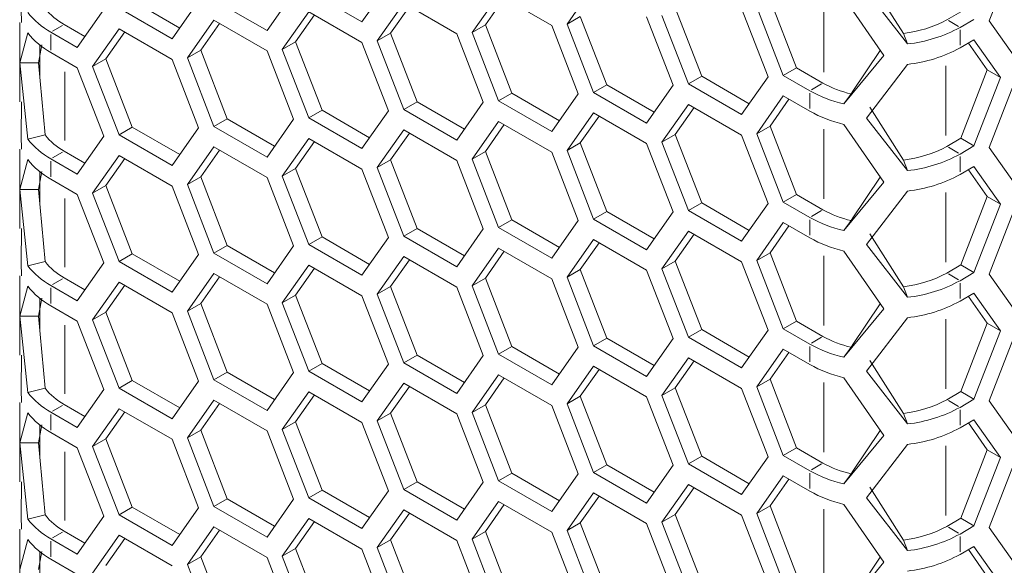
# Model space of a CAD drawing. Units: millimetres. Extents: x 55 to 2013, y 54 to 1436.
# Drawn here: x 1631 to 1710, y 498 to 541 of the extents above; entities that cross this region are included whole.
import ezdxf

# ---------------------------------------------------------------- set-up
doc = ezdxf.new("R2010")
doc.units = ezdxf.units.MM
doc.header["$LTSCALE"] = 5
doc.linetypes.add('PHANTOM', pattern=[12.7, 6.35, -1.27, 1.27, -1.27, 1.27, -1.27])

msp = doc.modelspace()

# ---------------------------------------------------------------- linework, layer by layer
at = {"color": 7, "linetype": 'Continuous', "lineweight": 15}
for p, q in [((1708.6445, 541.0112), (1710.7658, 546.4787)), ((1699.0927, 544.2102), (1701.7849, 539.9995)), ((1658.4748, 540.9144), (1654.2321, 543.3636)), ((1660.5961, 543.9326), (1658.4748, 540.9144)), ((1674.8769, 540.7479), (1676.9983, 543.7661)), ((1698.8347, 543.3572), (1702.1038, 539.1534)), ((1643.9096, 540.4284), (1640.1154, 542.6188)), ((1645.4187, 542.5755), (1643.2974, 539.5573)), ((1650.8861, 540.2358), (1646.6434, 542.685)), ((1653.0074, 543.2541), (1650.8861, 540.2358)), ((1667.2882, 540.0693), (1669.4095, 543.0876)), ((1668.3489, 540.6816), (1669.8579, 542.8287)), ((1669.4095, 543.0876), (1673.6522, 540.6384)), ((1693.2363, 537.2498), (1691.115, 542.7173)), ((1700.218, 538.2249), (1697.0152, 542.848)), ((1631.2652, 540.8551), (1631.2351, 541.9063)), ((1637.83, 541.897), (1635.7087, 538.8787)), ((1643.2974, 539.5573), (1639.0547, 542.0065)), ((1652.1108, 538.7122), (1654.2321, 541.7305)), ((1654.2321, 541.7305), (1658.4748, 539.2813)), ((1659.6995, 539.3908), (1661.8208, 542.409)), ((1660.7602, 540.0031), (1662.2692, 542.1502)), ((1661.8208, 542.409), (1666.0635, 539.9598)), ((1685.6476, 536.5712), (1683.5263, 542.0387)), ((1688.8296, 541.9954), (1690.9509, 536.528)), ((1692.1757, 536.6375), (1690.0543, 542.105)), ((1706.3591, 541.733), (1705.2465, 541.0907)), ((1644.5221, 538.0337), (1646.6434, 541.0519)), ((1646.6434, 541.0519), (1650.8861, 538.6027)), ((1653.1715, 539.3245), (1654.6805, 541.4716)), ((1674.8769, 540.7479), (1675.9376, 541.3602)), ((1678.0589, 535.8927), (1675.9376, 541.3602)), ((1681.2409, 541.3169), (1683.3622, 535.8494)), ((1684.587, 535.9589), (1682.4656, 541.4264)), ((1707.4197, 541.1207), (1706.3072, 540.4784)), ((1710.7658, 537.9929), (1708.6445, 541.0112)), ((1631.1084, 540.857), (1631.1084, 534.5249)), ((1636.3209, 539.7499), (1634.6586, 540.7095)), ((1636.9334, 537.3551), (1639.0547, 540.3734)), ((1639.0547, 540.3734), (1643.2974, 537.9242)), ((1645.5828, 538.646), (1647.0918, 540.7931)), ((1667.2882, 540.0693), (1668.3489, 540.6816)), ((1670.4702, 535.2141), (1668.3489, 540.6816)), ((1673.6522, 540.6384), (1675.7735, 535.1709)), ((1676.9983, 535.2804), (1674.8769, 540.7479)), ((1631.7674, 540.0394), (1631.1087, 537.6455)), ((1635.7087, 538.8787), (1633.598, 540.0972)), ((1637.9941, 537.9675), (1639.5031, 540.1146)), ((1659.6995, 539.3908), (1660.7602, 540.0031)), ((1661.8208, 533.9233), (1659.6995, 539.3908)), ((1662.8815, 534.5356), (1660.7602, 540.0031)), ((1666.0635, 539.9598), (1668.1848, 534.4923)), ((1669.4095, 534.6018), (1667.2882, 540.0693)), ((1702.1038, 539.1534), (1701.7849, 539.9995)), ((1706.3072, 538.8453), (1707.4197, 539.4876)), ((1707.4197, 539.4876), (1709.5411, 536.4693)), ((1632.8915, 539.072), (1632.6087, 537.6535)), ((1632.7084, 539.0683), (1632.7084, 536.5937)), ((1644.5221, 538.0337), (1645.5828, 538.646)), ((1647.7041, 533.1785), (1645.5828, 538.646)), ((1650.8861, 538.6027), (1653.0074, 533.1352)), ((1652.1108, 538.7122), (1653.1715, 539.3245)), ((1654.2321, 533.2448), (1652.1108, 538.7122)), ((1655.2928, 533.8571), (1653.1715, 539.3245)), ((1658.4748, 539.2813), (1660.5961, 533.8138)), ((1697.6864, 535.2982), (1699.9299, 538.6408)), ((1706.9714, 539.2288), (1708.4804, 537.0817)), ((1633.598, 538.4641), (1635.7087, 537.2456)), ((1636.9334, 537.3551), (1637.9941, 537.9675)), ((1640.1154, 532.5), (1637.9941, 537.9675)), ((1643.2974, 537.9242), (1645.4187, 532.4567)), ((1646.6434, 532.5662), (1644.5221, 538.0337)), ((1697.0152, 534.3622), (1700.218, 538.2249)), ((1631.1087, 537.6455), (1632.6087, 537.6535)), ((1631.1087, 537.6455), (1631.7674, 531.5537)), ((1632.6087, 537.6535), (1633.1511, 531.888)), ((1635.7087, 537.2456), (1637.83, 531.7782)), ((1639.0547, 531.8877), (1636.9334, 537.3551)), ((1692.1757, 536.6375), (1693.2363, 537.2498)), ((1695.347, 536.0313), (1693.2363, 537.2498)), ((1702.1038, 537.5203), (1698.8347, 533.2384)), ((1708.4804, 537.0817), (1706.3591, 531.6142)), ((1709.5411, 536.4693), (1708.4804, 537.0817)), ((1684.587, 535.9589), (1685.6476, 536.5712)), ((1689.4419, 534.3809), (1685.6476, 536.5712)), ((1690.9509, 536.528), (1688.8296, 533.5097)), ((1694.2863, 535.419), (1692.1757, 536.6375)), ((1709.5411, 536.4693), (1707.4197, 531.0019)), ((1708.6445, 530.8924), (1710.7658, 536.3598)), ((1676.9983, 535.2804), (1678.0589, 535.8927)), ((1681.8532, 533.7023), (1678.0589, 535.8927)), ((1683.3622, 535.8494), (1681.2409, 532.8312)), ((1688.8296, 533.5097), (1684.587, 535.9589)), ((1669.4095, 534.6018), (1670.4702, 535.2141)), ((1674.2645, 533.0238), (1670.4702, 535.2141)), ((1675.7735, 535.1709), (1673.6522, 532.1526)), ((1681.2409, 532.8312), (1676.9983, 535.2804)), ((1690.0543, 531.9861), (1692.1757, 535.0044)), ((1691.115, 532.5984), (1692.624, 534.7455)), ((1692.1757, 535.0044), (1694.2863, 533.7859)), ((1697.0152, 534.3622), (1697.4669, 534.9853)), ((1697.7161, 535.3382), (1697.4669, 534.9853)), ((1631.2351, 531.7875), (1631.2652, 534.5231)), ((1654.2321, 533.2448), (1655.2928, 533.8571)), ((1659.087, 531.6667), (1655.2928, 533.8571)), ((1661.8208, 533.9233), (1662.8815, 534.5356)), ((1666.0635, 531.4741), (1661.8208, 533.9233)), ((1666.6758, 532.3452), (1662.8815, 534.5356)), ((1668.1848, 534.4923), (1666.0635, 531.4741)), ((1673.6522, 532.1526), (1669.4095, 534.6018)), ((1682.4656, 531.3076), (1684.587, 534.3258)), ((1683.5263, 531.9199), (1685.0353, 534.067)), ((1684.587, 534.3258), (1688.8296, 531.8766)), ((1699.0927, 534.0914), (1701.7849, 529.8807)), ((1646.6434, 532.5662), (1647.7041, 533.1785)), ((1651.4983, 530.9881), (1647.7041, 533.1785)), ((1653.0074, 533.1352), (1650.8861, 530.117)), ((1658.4748, 530.7955), (1654.2321, 533.2448)), ((1660.5961, 533.8138), (1658.4748, 530.7955)), ((1674.8769, 530.629), (1676.9983, 533.6473)), ((1675.9376, 531.2413), (1677.4466, 533.3885)), ((1676.9983, 533.6473), (1681.2409, 531.1981)), ((1698.8347, 533.2384), (1702.1038, 529.0345)), ((1639.0547, 531.8877), (1640.1154, 532.5)), ((1643.9096, 530.3096), (1640.1154, 532.5)), ((1645.4187, 532.4567), (1643.2974, 529.4384)), ((1650.8861, 530.117), (1646.6434, 532.5662)), ((1659.6995, 529.272), (1661.8208, 532.2902)), ((1661.8208, 532.2902), (1666.0635, 529.841)), ((1667.2882, 529.9505), (1669.4095, 532.9688)), ((1668.3489, 530.5628), (1669.8579, 532.7099)), ((1669.4095, 532.9688), (1673.6522, 530.5195)), ((1690.0543, 531.9861), (1691.115, 532.5984)), ((1693.2363, 527.131), (1691.115, 532.5984)), ((1700.218, 528.106), (1697.0152, 532.7291)), ((1631.2652, 530.7363), (1631.2351, 531.7875)), ((1631.7674, 531.5537), (1633.1511, 531.888)), ((1637.83, 531.7782), (1635.7087, 528.7599)), ((1643.2974, 529.4384), (1639.0547, 531.8877)), ((1652.1108, 528.5934), (1654.2321, 531.6117)), ((1654.2321, 531.6117), (1658.4748, 529.1624)), ((1660.7602, 529.8843), (1662.2692, 532.0314)), ((1682.4656, 531.3076), (1683.5263, 531.9199)), ((1685.6476, 526.4524), (1683.5263, 531.9199)), ((1688.8296, 531.8766), (1690.9509, 526.4091)), ((1692.1757, 526.5187), (1690.0543, 531.9861)), ((1706.3591, 531.6142), (1705.2465, 530.9719)), ((1707.4197, 531.0019), (1706.3591, 531.6142)), ((1631.1084, 530.7382), (1631.1084, 524.4061)), ((1644.5221, 527.9149), (1646.6434, 530.9331)), ((1646.6434, 530.9331), (1650.8861, 528.4839)), ((1653.1715, 529.2057), (1654.6805, 531.3528)), ((1674.8769, 530.629), (1675.9376, 531.2413)), ((1678.0589, 525.7739), (1675.9376, 531.2413)), ((1681.2409, 531.1981), (1683.3622, 525.7306)), ((1684.587, 525.8401), (1682.4656, 531.3076)), ((1707.4197, 531.0019), (1706.3072, 530.3596)), ((1710.7658, 527.8741), (1708.6445, 530.8924)), ((1631.7674, 529.9206), (1631.1087, 527.5267)), ((1635.7087, 528.7599), (1633.598, 529.9784)), ((1636.3209, 529.631), (1634.6586, 530.5907)), ((1636.9334, 527.2363), (1639.0547, 530.2546)), ((1637.9941, 527.8486), (1639.5031, 529.9957)), ((1639.0547, 530.2546), (1643.2974, 527.8054)), ((1645.5828, 528.5272), (1647.0918, 530.6743)), ((1667.2882, 529.9505), (1668.3489, 530.5628)), ((1669.4095, 524.483), (1667.2882, 529.9505)), ((1670.4702, 525.0953), (1668.3489, 530.5628)), ((1673.6522, 530.5195), (1675.7735, 525.0521)), ((1676.9983, 525.1616), (1674.8769, 530.629)), ((1652.1108, 528.5934), (1653.1715, 529.2057)), ((1655.2928, 523.7382), (1653.1715, 529.2057)), ((1658.4748, 529.1624), (1660.5961, 523.695)), ((1659.6995, 529.272), (1660.7602, 529.8843)), ((1661.8208, 523.8045), (1659.6995, 529.272)), ((1662.8815, 524.4168), (1660.7602, 529.8843)), ((1666.0635, 529.841), (1668.1848, 524.3735)), ((1702.1038, 529.0345), (1701.7849, 529.8807)), ((1706.3072, 528.7265), (1707.4197, 529.3688)), ((1707.4197, 529.3688), (1709.5411, 526.3505)), ((1632.8915, 528.9532), (1632.6087, 527.5347)), ((1632.7084, 528.9494), (1632.7084, 526.4749)), ((1633.598, 528.3453), (1635.7087, 527.1268)), ((1644.5221, 527.9149), (1645.5828, 528.5272)), ((1647.7041, 523.0597), (1645.5828, 528.5272)), ((1650.8861, 528.4839), (1653.0074, 523.0164)), ((1654.2321, 523.1259), (1652.1108, 528.5934)), ((1697.6864, 525.1793), (1699.9299, 528.522)), ((1706.9714, 529.1099), (1708.4804, 526.9628)), ((1636.9334, 527.2363), (1637.9941, 527.8486)), ((1640.1154, 522.3811), (1637.9941, 527.8486)), ((1643.2974, 527.8054), (1645.4187, 522.3379)), ((1646.6434, 522.4474), (1644.5221, 527.9149)), ((1697.0152, 524.2434), (1700.218, 528.106)), ((1631.1087, 527.5267), (1632.6087, 527.5347)), ((1631.1087, 527.5267), (1631.7674, 521.4349)), ((1632.6087, 527.5347), (1633.1511, 521.7692)), ((1635.7087, 527.1268), (1637.83, 521.6593)), ((1639.0547, 521.7688), (1636.9334, 527.2363)), ((1692.1757, 526.5187), (1693.2363, 527.131)), ((1695.347, 525.9125), (1693.2363, 527.131)), ((1702.1038, 527.4015), (1698.8347, 523.1196)), ((1708.4804, 526.9628), (1706.3591, 521.4953)), ((1709.5411, 526.3505), (1708.4804, 526.9628)), ((1684.587, 525.8401), (1685.6476, 526.4524)), ((1689.4419, 524.262), (1685.6476, 526.4524)), ((1690.9509, 526.4091), (1688.8296, 523.3909)), ((1694.2863, 525.3002), (1692.1757, 526.5187)), ((1709.5411, 526.3505), (1707.4197, 520.883)), ((1708.6445, 520.7735), (1710.7658, 526.241)), ((1676.9983, 525.1616), (1678.0589, 525.7739)), ((1681.8532, 523.5835), (1678.0589, 525.7739)), ((1683.3622, 525.7306), (1681.2409, 522.7123)), ((1688.8296, 523.3909), (1684.587, 525.8401)), ((1697.7161, 525.2194), (1697.4669, 524.8664)), ((1631.2351, 521.6687), (1631.2652, 524.4042)), ((1661.8208, 523.8045), (1662.8815, 524.4168)), ((1666.6758, 522.2264), (1662.8815, 524.4168)), ((1669.4095, 524.483), (1670.4702, 525.0953)), ((1673.6522, 522.0338), (1669.4095, 524.483)), ((1674.2645, 522.9049), (1670.4702, 525.0953)), ((1675.7735, 525.0521), (1673.6522, 522.0338)), ((1681.2409, 522.7123), (1676.9983, 525.1616)), ((1690.0543, 521.8673), (1692.1757, 524.8856)), ((1691.115, 522.4796), (1692.624, 524.6267)), ((1692.1757, 524.8856), (1694.2863, 523.6671)), ((1697.0152, 524.2434), (1697.4669, 524.8664)), ((1654.2321, 523.1259), (1655.2928, 523.7382)), ((1659.087, 521.5479), (1655.2928, 523.7382)), ((1660.5961, 523.695), (1658.4748, 520.6767)), ((1666.0635, 521.3553), (1661.8208, 523.8045)), ((1668.1848, 524.3735), (1666.0635, 521.3553)), ((1682.4656, 521.1888), (1684.587, 524.207)), ((1683.5263, 521.8011), (1685.0353, 523.9482)), ((1684.587, 524.207), (1688.8296, 521.7578)), ((1699.0927, 523.9726), (1701.7849, 519.7619)), ((1646.6434, 522.4474), (1647.7041, 523.0597)), ((1651.4983, 520.8693), (1647.7041, 523.0597)), ((1653.0074, 523.0164), (1650.8861, 519.9982)), ((1658.4748, 520.6767), (1654.2321, 523.1259)), ((1667.2882, 519.8317), (1669.4095, 522.8499)), ((1669.4095, 522.8499), (1673.6522, 520.4007)), ((1674.8769, 520.5102), (1676.9983, 523.5285)), ((1675.9376, 521.1225), (1677.4466, 523.2696)), ((1676.9983, 523.5285), (1681.2409, 521.0793)), ((1698.8347, 523.1196), (1702.1038, 518.9157)), ((1639.0547, 521.7688), (1640.1154, 522.3811)), ((1643.9096, 520.1908), (1640.1154, 522.3811)), ((1645.4187, 522.3379), (1643.2974, 519.3196)), ((1650.8861, 519.9982), (1646.6434, 522.4474)), ((1659.6995, 519.1531), (1661.8208, 522.1714)), ((1661.8208, 522.1714), (1666.0635, 519.7222)), ((1668.3489, 520.444), (1669.8579, 522.5911)), ((1690.0543, 521.8673), (1691.115, 522.4796)), ((1693.2363, 517.0121), (1691.115, 522.4796)), ((1700.218, 517.9872), (1697.0152, 522.6103)), ((1631.2652, 520.6175), (1631.2351, 521.6687)), ((1631.7674, 521.4349), (1633.1511, 521.7692)), ((1637.83, 521.6593), (1635.7087, 518.6411)), ((1643.2974, 519.3196), (1639.0547, 521.7688)), ((1652.1108, 518.4746), (1654.2321, 521.4928)), ((1654.2321, 521.4928), (1658.4748, 519.0436)), ((1660.7602, 519.7654), (1662.2692, 521.9125)), ((1682.4656, 521.1888), (1683.5263, 521.8011)), ((1685.6476, 516.3336), (1683.5263, 521.8011)), ((1688.8296, 521.7578), (1690.9509, 516.2903)), ((1692.1757, 516.3998), (1690.0543, 521.8673)), ((1706.3591, 521.4953), (1705.2465, 520.8531)), ((1707.4197, 520.883), (1706.3591, 521.4953)), ((1631.1084, 520.6194), (1631.1084, 514.2873)), ((1636.3209, 519.5122), (1634.6586, 520.4719)), ((1644.5221, 517.7961), (1646.6434, 520.8143)), ((1645.5828, 518.4084), (1647.0918, 520.5555)), ((1646.6434, 520.8143), (1650.8861, 518.3651)), ((1653.1715, 519.0869), (1654.6805, 521.234)), ((1674.8769, 520.5102), (1675.9376, 521.1225)), ((1676.9983, 515.0427), (1674.8769, 520.5102)), ((1678.0589, 515.655), (1675.9376, 521.1225)), ((1681.2409, 521.0793), (1683.3622, 515.6118)), ((1684.587, 515.7213), (1682.4656, 521.1888)), ((1707.4197, 520.883), (1706.3072, 520.2408)), ((1710.7658, 517.7553), (1708.6445, 520.7735)), ((1631.7674, 519.8018), (1631.1087, 517.4079)), ((1635.7087, 518.6411), (1633.598, 519.8595)), ((1636.9334, 517.1175), (1639.0547, 520.1358)), ((1637.9941, 517.7298), (1639.5031, 519.8769)), ((1639.0547, 520.1358), (1643.2974, 517.6865)), ((1659.6995, 519.1531), (1660.7602, 519.7654)), ((1662.8815, 514.298), (1660.7602, 519.7654)), ((1666.0635, 519.7222), (1668.1848, 514.2547)), ((1667.2882, 519.8317), (1668.3489, 520.444)), ((1669.4095, 514.3642), (1667.2882, 519.8317)), ((1670.4702, 514.9765), (1668.3489, 520.444)), ((1673.6522, 520.4007), (1675.7735, 514.9332)), ((1702.1038, 518.9157), (1701.7849, 519.7619)), ((1652.1108, 518.4746), (1653.1715, 519.0869)), ((1655.2928, 513.6194), (1653.1715, 519.0869)), ((1658.4748, 519.0436), (1660.5961, 513.5761)), ((1661.8208, 513.6856), (1659.6995, 519.1531)), ((1706.3072, 518.6077), (1707.4197, 519.25)), ((1706.9714, 518.9911), (1708.4804, 516.844)), ((1707.4197, 519.25), (1709.5411, 516.2317)), ((1632.8915, 518.8344), (1632.6087, 517.4159)), ((1632.7084, 518.8306), (1632.7084, 516.3561)), ((1633.598, 518.2265), (1635.7087, 517.008)), ((1644.5221, 517.7961), (1645.5828, 518.4084)), ((1647.7041, 512.9409), (1645.5828, 518.4084)), ((1650.8861, 518.3651), (1653.0074, 512.8976)), ((1654.2321, 513.0071), (1652.1108, 518.4746)), ((1697.6864, 515.0605), (1699.9299, 518.4031)), ((1631.1087, 517.4079), (1632.6087, 517.4159)), ((1631.1087, 517.4079), (1631.7674, 511.3161)), ((1632.6087, 517.4159), (1633.1511, 511.6504)), ((1636.9334, 517.1175), (1637.9941, 517.7298)), ((1640.1154, 512.2623), (1637.9941, 517.7298)), ((1643.2974, 517.6865), (1645.4187, 512.2191)), ((1646.6434, 512.3286), (1644.5221, 517.7961)), ((1697.0152, 514.1246), (1700.218, 517.9872)), ((1635.7087, 517.008), (1637.83, 511.5405)), ((1639.0547, 511.65), (1636.9334, 517.1175)), ((1692.1757, 516.3998), (1693.2363, 517.0121)), ((1695.347, 515.7937), (1693.2363, 517.0121)), ((1702.1038, 517.2826), (1698.8347, 513.0007)), ((1708.4804, 516.844), (1706.3591, 511.3765)), ((1709.5411, 516.2317), (1708.4804, 516.844)), ((1684.587, 515.7213), (1685.6476, 516.3336)), ((1689.4419, 514.1432), (1685.6476, 516.3336)), ((1690.9509, 516.2903), (1688.8296, 513.2721)), ((1694.2863, 515.1814), (1692.1757, 516.3998)), ((1709.5411, 516.2317), (1707.4197, 510.7642)), ((1708.6445, 510.6547), (1710.7658, 516.1222)), ((1669.4095, 514.3642), (1670.4702, 514.9765)), ((1674.2645, 512.7861), (1670.4702, 514.9765)), ((1676.9983, 515.0427), (1678.0589, 515.655)), ((1681.2409, 512.5935), (1676.9983, 515.0427)), ((1681.8532, 513.4647), (1678.0589, 515.655)), ((1683.3622, 515.6118), (1681.2409, 512.5935)), ((1688.8296, 513.2721), (1684.587, 515.7213)), ((1697.7161, 515.1006), (1697.4669, 514.7476)), ((1631.2351, 511.5499), (1631.2652, 514.2854)), ((1661.8208, 513.6856), (1662.8815, 514.298)), ((1666.6758, 512.1076), (1662.8815, 514.298)), ((1668.1848, 514.2547), (1666.0635, 511.2364)), ((1673.6522, 511.915), (1669.4095, 514.3642)), ((1675.7735, 514.9332), (1673.6522, 511.915)), ((1690.0543, 511.7485), (1692.1757, 514.7667)), ((1691.115, 512.3608), (1692.624, 514.5079)), ((1692.1757, 514.7667), (1694.2863, 513.5483)), ((1697.0152, 514.1246), (1697.4669, 514.7476)), ((1654.2321, 513.0071), (1655.2928, 513.6194)), ((1659.087, 511.429), (1655.2928, 513.6194)), ((1660.5961, 513.5761), (1658.4748, 510.5579)), ((1666.0635, 511.2364), (1661.8208, 513.6856)), ((1674.8769, 510.3914), (1676.9983, 513.4097)), ((1676.9983, 513.4097), (1681.2409, 510.9604)), ((1682.4656, 511.0699), (1684.587, 514.0882)), ((1683.5263, 511.6823), (1685.0353, 513.8294)), ((1684.587, 514.0882), (1688.8296, 511.639)), ((1699.0927, 513.8538), (1701.7849, 509.643)), ((1646.6434, 512.3286), (1647.7041, 512.9409)), ((1651.4983, 510.7505), (1647.7041, 512.9409)), ((1653.0074, 512.8976), (1650.8861, 509.8793)), ((1658.4748, 510.5579), (1654.2321, 513.0071)), ((1667.2882, 509.7129), (1669.4095, 512.7311)), ((1669.4095, 512.7311), (1673.6522, 510.2819)), ((1675.9376, 511.0037), (1677.4466, 513.1508)), ((1698.8347, 513.0007), (1702.1038, 508.7969)), ((1639.0547, 511.65), (1640.1154, 512.2623)), ((1643.9096, 510.0719), (1640.1154, 512.2623)), ((1645.4187, 512.2191), (1643.2974, 509.2008)), ((1650.8861, 509.8793), (1646.6434, 512.3286)), ((1659.6995, 509.0343), (1661.8208, 512.0526)), ((1661.8208, 512.0526), (1666.0635, 509.6033)), ((1668.3489, 510.3252), (1669.8579, 512.4723)), ((1690.0543, 511.7485), (1691.115, 512.3608)), ((1693.2363, 506.8933), (1691.115, 512.3608)), ((1700.218, 507.8684), (1697.0152, 512.4915)), ((1631.2652, 510.4987), (1631.2351, 511.5499)), ((1631.7674, 511.3161), (1633.1511, 511.6504)), ((1637.83, 511.5405), (1635.7087, 508.5222)), ((1643.2974, 509.2008), (1639.0547, 511.65)), ((1652.1108, 508.3558), (1654.2321, 511.374)), ((1653.1715, 508.9681), (1654.6805, 511.1152)), ((1654.2321, 511.374), (1658.4748, 508.9248)), ((1660.7602, 509.6466), (1662.2692, 511.7937)), ((1682.4656, 511.0699), (1683.5263, 511.6823)), ((1684.587, 505.6025), (1682.4656, 511.0699)), ((1685.6476, 506.2148), (1683.5263, 511.6823)), ((1688.8296, 511.639), (1690.9509, 506.1715)), ((1692.1757, 506.281), (1690.0543, 511.7485)), ((1706.3591, 511.3765), (1705.2465, 510.7343)), ((1707.4197, 510.7642), (1706.3591, 511.3765)), ((1631.1084, 510.5005), (1631.1084, 504.1685)), ((1636.3209, 509.3934), (1634.6586, 510.353)), ((1644.5221, 507.6772), (1646.6434, 510.6955)), ((1645.5828, 508.2895), (1647.0918, 510.4366)), ((1646.6434, 510.6955), (1650.8861, 508.2463)), ((1667.2882, 509.7129), (1668.3489, 510.3252)), ((1670.4702, 504.8577), (1668.3489, 510.3252)), ((1673.6522, 510.2819), (1675.7735, 504.8144)), ((1674.8769, 510.3914), (1675.9376, 511.0037)), ((1676.9983, 504.9239), (1674.8769, 510.3914)), ((1678.0589, 505.5362), (1675.9376, 511.0037)), ((1681.2409, 510.9604), (1683.3622, 505.493)), ((1707.4197, 510.7642), (1706.3072, 510.1219)), ((1710.7658, 507.6365), (1708.6445, 510.6547)), ((1631.7674, 509.683), (1631.1087, 507.289)), ((1635.7087, 508.5222), (1633.598, 509.7407)), ((1636.9334, 506.9987), (1639.0547, 510.0169)), ((1637.9941, 507.611), (1639.5031, 509.7581)), ((1639.0547, 510.0169), (1643.2974, 507.5677)), ((1659.6995, 509.0343), (1660.7602, 509.6466)), ((1662.8815, 504.1791), (1660.7602, 509.6466)), ((1666.0635, 509.6033), (1668.1848, 504.1359)), ((1669.4095, 504.2454), (1667.2882, 509.7129)), ((1702.1038, 508.7969), (1701.7849, 509.643)), ((1632.8915, 508.7156), (1632.6087, 507.2971)), ((1632.7084, 508.7118), (1632.7084, 506.2373)), ((1652.1108, 508.3558), (1653.1715, 508.9681)), ((1655.2928, 503.5006), (1653.1715, 508.9681)), ((1658.4748, 508.9248), (1660.5961, 503.4573)), ((1661.8208, 503.5668), (1659.6995, 509.0343)), ((1706.3072, 508.4889), (1707.4197, 509.1311)), ((1706.9714, 508.8723), (1708.4804, 506.7252)), ((1707.4197, 509.1311), (1709.5411, 506.1129)), ((1633.598, 508.1076), (1635.7087, 506.8892)), ((1644.5221, 507.6772), (1645.5828, 508.2895)), ((1647.7041, 502.822), (1645.5828, 508.2895)), ((1650.8861, 508.2463), (1653.0074, 502.7788)), ((1654.2321, 502.8883), (1652.1108, 508.3558)), ((1697.0152, 504.0058), (1700.218, 507.8684)), ((1697.6864, 504.9417), (1699.9299, 508.2843)), ((1631.1087, 507.289), (1632.6087, 507.2971)), ((1631.1087, 507.289), (1631.7674, 501.1972)), ((1632.6087, 507.2971), (1633.1511, 501.5315)), ((1636.9334, 506.9987), (1637.9941, 507.611)), ((1640.1154, 502.1435), (1637.9941, 507.611)), ((1643.2974, 507.5677), (1645.4187, 502.1002)), ((1646.6434, 502.2097), (1644.5221, 507.6772)), ((1702.1038, 507.1638), (1698.8347, 502.8819)), ((1635.7087, 506.8892), (1637.83, 501.4217)), ((1639.0547, 501.5312), (1636.9334, 506.9987)), ((1692.1757, 506.281), (1693.2363, 506.8933)), ((1695.347, 505.6748), (1693.2363, 506.8933)), ((1708.4804, 506.7252), (1706.3591, 501.2577)), ((1709.5411, 506.1129), (1708.4804, 506.7252)), ((1676.9983, 504.9239), (1678.0589, 505.5362)), ((1681.8532, 503.3458), (1678.0589, 505.5362)), ((1684.587, 505.6025), (1685.6476, 506.2148)), ((1688.8296, 503.1532), (1684.587, 505.6025)), ((1689.4419, 504.0244), (1685.6476, 506.2148)), ((1690.9509, 506.1715), (1688.8296, 503.1532)), ((1694.2863, 505.0625), (1692.1757, 506.281)), ((1709.5411, 506.1129), (1707.4197, 500.6454)), ((1708.6445, 500.5359), (1710.7658, 506.0034)), ((1669.4095, 504.2454), (1670.4702, 504.8577)), ((1674.2645, 502.6673), (1670.4702, 504.8577)), ((1675.7735, 504.8144), (1673.6522, 501.7961)), ((1681.2409, 502.4747), (1676.9983, 504.9239)), ((1683.3622, 505.493), (1681.2409, 502.4747)), ((1697.7161, 504.9818), (1697.4669, 504.6288)), ((1631.2351, 501.431), (1631.2652, 504.1666)), ((1661.8208, 503.5668), (1662.8815, 504.1791)), ((1666.6758, 501.9888), (1662.8815, 504.1791)), ((1668.1848, 504.1359), (1666.0635, 501.1176)), ((1673.6522, 501.7961), (1669.4095, 504.2454)), ((1682.4656, 500.9511), (1684.587, 503.9694)), ((1684.587, 503.9694), (1688.8296, 501.5202)), ((1690.0543, 501.6297), (1692.1757, 504.6479)), ((1691.115, 502.242), (1692.624, 504.3891)), ((1692.1757, 504.6479), (1694.2863, 503.4295)), ((1697.0152, 504.0058), (1697.4669, 504.6288)), ((1654.2321, 502.8883), (1655.2928, 503.5006)), ((1659.087, 501.3102), (1655.2928, 503.5006)), ((1660.5961, 503.4573), (1658.4748, 500.4391)), ((1666.0635, 501.1176), (1661.8208, 503.5668)), ((1674.8769, 500.2726), (1676.9983, 503.2908)), ((1676.9983, 503.2908), (1681.2409, 500.8416)), ((1683.5263, 501.5634), (1685.0353, 503.7105)), ((1699.0927, 503.7349), (1701.7849, 499.5242)), ((1646.6434, 502.2097), (1647.7041, 502.822)), ((1651.4983, 500.6317), (1647.7041, 502.822)), ((1653.0074, 502.7788), (1650.8861, 499.7605)), ((1658.4748, 500.4391), (1654.2321, 502.8883)), ((1667.2882, 499.594), (1669.4095, 502.6123)), ((1669.4095, 502.6123), (1673.6522, 500.1631)), ((1675.9376, 500.8849), (1677.4466, 503.032)), ((1700.218, 497.7496), (1697.0152, 502.3727)), ((1698.8347, 502.8819), (1702.1038, 498.6781)), ((1639.0547, 501.5312), (1640.1154, 502.1435)), ((1643.9096, 499.9531), (1640.1154, 502.1435)), ((1645.4187, 502.1002), (1643.2974, 499.082)), ((1650.8861, 499.7605), (1646.6434, 502.2097)), ((1659.6995, 498.9155), (1661.8208, 501.9337)), ((1660.7602, 499.5278), (1662.2692, 501.6749)), ((1661.8208, 501.9337), (1666.0635, 499.4845)), ((1668.3489, 500.2063), (1669.8579, 502.3534)), ((1690.0543, 501.6297), (1691.115, 502.242)), ((1692.1757, 496.1622), (1690.0543, 501.6297)), ((1693.2363, 496.7745), (1691.115, 502.242)), ((1631.2652, 500.3798), (1631.2351, 501.431)), ((1631.7674, 501.1972), (1633.1511, 501.5315)), ((1637.83, 501.4217), (1635.7087, 498.4034)), ((1643.2974, 499.082), (1639.0547, 501.5312)), ((1652.1108, 498.2369), (1654.2321, 501.2552)), ((1653.1715, 498.8492), (1654.6805, 500.9963)), ((1654.2321, 501.2552), (1658.4748, 498.806)), ((1674.8769, 500.2726), (1675.9376, 500.8849)), ((1678.0589, 495.4174), (1675.9376, 500.8849)), ((1681.2409, 500.8416), (1683.3622, 495.3741)), ((1682.4656, 500.9511), (1683.5263, 501.5634)), ((1684.587, 495.4836), (1682.4656, 500.9511)), ((1685.6476, 496.0959), (1683.5263, 501.5634)), ((1688.8296, 501.5202), (1690.9509, 496.0527)), ((1706.3591, 501.2577), (1705.2465, 500.6154)), ((1707.4197, 500.6454), (1706.3591, 501.2577)), ((1631.1084, 500.3817), (1631.1084, 494.0497)), ((1636.3209, 499.2746), (1634.6586, 500.2342)), ((1644.5221, 497.5584), (1646.6434, 500.5767)), ((1645.5828, 498.1707), (1647.0918, 500.3178)), ((1646.6434, 500.5767), (1650.8861, 498.1274)), ((1667.2882, 499.594), (1668.3489, 500.2063)), ((1670.4702, 494.7389), (1668.3489, 500.2063)), ((1673.6522, 500.1631), (1675.7735, 494.6956)), ((1676.9983, 494.8051), (1674.8769, 500.2726)), ((1707.4197, 500.6454), (1706.3072, 500.0031)), ((1710.7658, 497.5176), (1708.6445, 500.5359)), ((1631.7674, 499.5642), (1631.1087, 497.1702)), ((1635.7087, 498.4034), (1633.598, 499.6219)), ((1636.9334, 496.8799), (1639.0547, 499.8981)), ((1637.9941, 497.4922), (1639.5031, 499.6393)), ((1639.0547, 499.8981), (1643.2974, 497.4489)), ((1659.6995, 498.9155), (1660.7602, 499.5278)), ((1662.8815, 494.0603), (1660.7602, 499.5278)), ((1666.0635, 499.4845), (1668.1848, 494.017)), ((1669.4095, 494.1266), (1667.2882, 499.594)), ((1702.1038, 498.6781), (1701.7849, 499.5242)), ((1632.8915, 498.5968), (1632.6087, 497.1782)), ((1632.7084, 498.593), (1632.7084, 496.1185)), ((1652.1108, 498.2369), (1653.1715, 498.8492)), ((1655.2928, 493.3818), (1653.1715, 498.8492)), ((1658.4748, 498.806), (1660.5961, 493.3385)), ((1661.8208, 493.448), (1659.6995, 498.9155)), ((1706.3072, 498.37), (1707.4197, 499.0123)), ((1706.9714, 498.7535), (1708.4804, 496.6064)), ((1707.4197, 499.0123), (1709.5411, 495.9941)), ((1633.598, 497.9888), (1635.7087, 496.7703)), ((1644.5221, 497.5584), (1645.5828, 498.1707)), ((1647.7041, 492.7032), (1645.5828, 498.1707)), ((1650.8861, 498.1274), (1653.0074, 492.66)), ((1654.2321, 492.7695), (1652.1108, 498.2369)), ((1697.0152, 493.8869), (1700.218, 497.7496)), ((1697.6864, 494.8229), (1699.9299, 498.1655)), ((1646.6434, 492.0909), (1644.5221, 497.5584))]:
    msp.add_line(p, q, dxfattribs=at)
at = {"color": 8, "linetype": 'PHANTOM', "lineweight": 0}
for p, q in [((1695.4177, 536.8932), (1695.4177, 542.4543)), ((1705.3764, 541.0157), (1706.1773, 540.5534)), ((1634.5287, 540.6345), (1633.7279, 540.1722)), ((1706.3072, 539.0453), (1706.3072, 540.2784)), ((1633.598, 538.6641), (1633.598, 539.8972)), ((1705.1758, 531.8338), (1705.1758, 537.3949)), ((1634.7293, 531.4392), (1634.7293, 536.9216)), ((1695.2171, 535.9563), (1694.4162, 535.494)), ((1694.2863, 533.9859), (1694.2863, 535.219)), ((1695.4177, 526.7744), (1695.4177, 532.3355)), ((1705.3764, 530.8969), (1706.1773, 530.4346)), ((1634.5287, 530.5157), (1633.7279, 530.0534)), ((1706.3072, 528.9265), (1706.3072, 530.1596)), ((1633.598, 528.5453), (1633.598, 529.7783)), ((1634.7293, 521.3204), (1634.7293, 526.8028)), ((1705.1758, 521.7149), (1705.1758, 527.2761)), ((1695.2171, 525.8375), (1694.4162, 525.3752)), ((1694.2863, 523.8671), (1694.2863, 525.1002)), ((1695.4177, 516.6555), (1695.4177, 522.2166)), ((1705.3764, 520.7781), (1706.1773, 520.3158)), ((1634.5287, 520.3969), (1633.7279, 519.9345)), ((1706.3072, 518.8077), (1706.3072, 520.0407)), ((1633.598, 518.4265), (1633.598, 519.6595)), ((1634.7293, 511.2016), (1634.7293, 516.684)), ((1705.1758, 511.5961), (1705.1758, 517.1572)), ((1694.2863, 513.7483), (1694.2863, 514.9813)), ((1695.2171, 515.7187), (1694.4162, 515.2563)), ((1695.4177, 506.5367), (1695.4177, 512.0978)), ((1634.5287, 510.278), (1633.7279, 509.8157)), ((1705.3764, 510.6593), (1706.1773, 510.1969)), ((1633.598, 508.3077), (1633.598, 509.5407)), ((1706.3072, 508.6889), (1706.3072, 509.9219)), ((1634.7293, 501.0827), (1634.7293, 506.5652)), ((1705.1758, 501.4773), (1705.1758, 507.0384)), ((1695.2171, 505.5999), (1694.4162, 505.1375)), ((1694.2863, 503.6295), (1694.2863, 504.8625)), ((1695.4177, 496.4179), (1695.4177, 501.979)), ((1634.5287, 500.1592), (1633.7279, 499.6969)), ((1705.3764, 500.5404), (1706.1773, 500.0781)), ((1633.598, 498.1888), (1633.598, 499.4219)), ((1706.3072, 498.5701), (1706.3072, 499.8031))]:
    msp.add_line(p, q, dxfattribs=at)
at = {"color": 7, "linetype": 'Continuous', "lineweight": 15}
for centre, radius, start, end in [((1636.9742, 544.9248), 4.8095, 217.35278, 241.219201), ((1636.4098, 545.2159), 5.8401, 217.353093, 241.219276), ((1700.7693, 549.2573), 9.3133, 276.26024, 298.732908), ((1700.8706, 550.395), 11.3091, 276.260237, 298.732878), ((1636.4098, 543.5828), 5.8401, 217.353093, 241.219276), ((1700.8706, 548.7619), 11.3091, 276.260237, 298.732878), ((1699.5127, 543.4515), 8.5096, 240.690059, 256.971119), ((1699.3448, 544.4293), 10.3331, 240.689988, 256.970933), ((1699.3448, 542.7962), 10.3331, 240.689988, 256.970933), ((1636.4098, 535.0971), 5.8401, 217.353093, 241.219276), ((1636.9742, 534.806), 4.8095, 217.35278, 241.219201), ((1700.7693, 539.1385), 9.3133, 276.26024, 298.732908), ((1636.4098, 533.464), 5.8401, 217.353093, 241.219276), ((1700.8706, 540.2762), 11.3091, 276.260237, 298.732878), ((1700.8706, 538.6431), 11.3091, 276.260237, 298.732878), ((1699.3448, 534.3105), 10.3331, 240.689988, 256.970933), ((1699.5127, 533.3327), 8.5096, 240.690059, 256.971119), ((1699.3448, 532.6774), 10.3331, 240.689988, 256.970933), ((1636.4098, 524.9782), 5.8401, 217.353093, 241.219276), ((1636.9742, 524.6872), 4.8095, 217.35278, 241.219201), ((1700.7693, 529.0197), 9.3133, 276.26024, 298.732908), ((1636.4098, 523.3452), 5.8401, 217.353093, 241.219276), ((1700.8706, 530.1573), 11.3091, 276.260237, 298.732878), ((1700.8706, 528.5243), 11.3091, 276.260237, 298.732878), ((1699.5127, 523.2139), 8.5096, 240.690059, 256.971119), ((1699.3448, 524.1916), 10.3331, 240.689988, 256.970933), ((1699.3448, 522.5586), 10.3331, 240.689988, 256.970933), ((1636.4098, 514.8594), 5.8401, 217.353093, 241.219276), ((1636.9742, 514.5684), 4.8095, 217.35278, 241.219201), ((1700.7693, 518.9008), 9.3133, 276.26024, 298.732908), ((1636.4098, 513.2263), 5.8401, 217.353093, 241.219276), ((1700.8706, 520.0385), 11.3091, 276.260237, 298.732878), ((1700.8706, 518.4054), 11.3091, 276.260237, 298.732878), ((1699.5127, 513.095), 8.5096, 240.690059, 256.971119), ((1699.3448, 514.0728), 10.3331, 240.689988, 256.970933), ((1699.3448, 512.4397), 10.3331, 240.689988, 256.970933), ((1636.4098, 504.7406), 5.8401, 217.353093, 241.219276), ((1636.9742, 504.4495), 4.8095, 217.35278, 241.219201), ((1700.7693, 508.782), 9.3133, 276.26024, 298.732908), ((1700.8706, 509.9197), 11.3091, 276.260237, 298.732878), ((1636.4098, 503.1075), 5.8401, 217.353093, 241.219276), ((1700.8706, 508.2866), 11.3091, 276.260237, 298.732878)]:
    msp.add_arc(centre, radius, start, end, dxfattribs=at)

doc.saveas('drawing.dxf')
